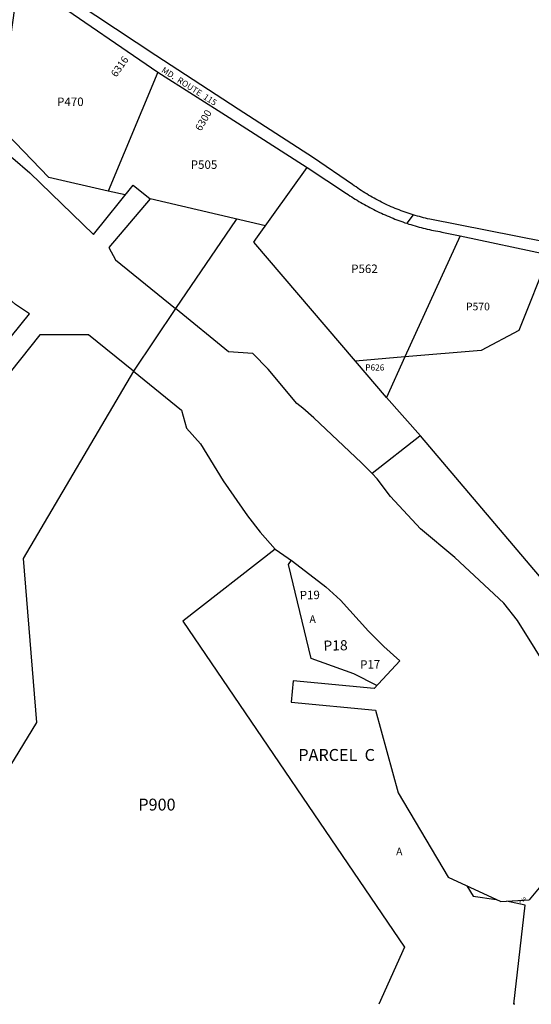
# Model space of a CAD drawing. Units: inches. Extents: x 1273752 to 1279814, y 533443 to 537469.
# Drawn here: x 1275447 to 1276637, y 533451 to 535742 of the extents above; entities that cross this region are included whole.
import ezdxf

# ---------------------------------------------------------------- set-up
doc = ezdxf.new("R2010")
doc.units = ezdxf.units.IN
doc.header["$MEASUREMENT"] = 0
for name, color, linetype, true_color in [('Addresses', 7, 'Continuous', 0xc6af0d), ('Lot-Block-Parcel Text', 7, 'Continuous', 0x72af81), ('Parcel Boundaries', 7, 'Continuous', 0x72af81), ('Street Names', 7, 'Continuous', 0x72af81), ('Street ROW', 7, 'Continuous', 0x72af81)]:
    doc.layers.add(name, color=color, linetype=linetype, true_color=true_color)
doc.styles.add('Arial', font='txt')

msp = doc.modelspace()

# ---------------------------------------------------------------- linework, layer by layer
at = {"layer": 'Parcel Boundaries'}
for p, q in [((1275768, 535619.9), (1275652.2, 535343)), ((1275996.1, 535231.1), (1276115.3, 535398.1)), ((1275692.2, 535334.2), (1275652.2, 535343)), ((1276018.4, 535262.3), (1275750.2, 535325.3)), ((1276471.7, 535238.8), (1276343, 534957.4)), ((1276343, 534957.4), (1276227.7, 534947.7)), ((1276299.8, 534863.2), (1276227.7, 534947.7)), ((1276343, 534957.4), (1276299.8, 534863.2)), ((1276379.1, 534774), (1276299.8, 534863.2)), ((1276072.3, 534474.7), (1276078.7, 534484.5)), ((1276125.1, 534255.9), (1276072.3, 534474.7)), ((1276224.4, 534219.8), (1276125.1, 534255.9)), ((1276277.9, 534193), (1276224.4, 534219.8)), ((1276487.2, 533726.6), (1276501.8, 533702.7)), ((1276501.8, 533702.7), (1276554.9, 533695.3)), ((1276622.4, 533682), (1276579.3, 533691.2)), ((1276596.4, 533452), (1276622.4, 533682)), ((1276598.7, 533451.3), (1276596.4, 533452))]:
    msp.add_line(p, q, dxfattribs=at)
for points in [[(1275652.2, 535343), (1275514.7, 535374.8), (1275396.4, 535496.2), (1275435, 535768.8)], [(1275951.1, 535278.1), (1275950.5, 535277.2), (1275809.2, 535070)], [(1276227.7, 534947.7), (1275991.3, 535224.4), (1275996.1, 535231.1)], [(1276678.2, 535195.3), (1276608, 535018.6), (1276520.4, 534972.4), (1276343, 534957.4)], [(1275711.2, 534924), (1275454.6, 534488.7), (1275485.9, 534107.1), (1275322.9, 533840.7), (1275241.3, 533451.4)], [(1276040.7, 534509.7), (1275826.4, 534342.3), (1276341.9, 533584.6), (1276282.4, 533451.3)]]:
    msp.add_lwpolyline(points, dxfattribs=at)
at = {"layer": 'Street ROW'}
for p, q in [((1275474.5, 535821.2), (1275768, 535619.9)), ((1275768, 535619.9), (1275934, 535513.9)), ((1275934, 535513.9), (1276115.3, 535398.1)), ((1276362.3, 535287.8), (1276347.6, 535268.1)), ((1276686.6, 534411.9), (1276379.1, 534774)), ((1276670.5, 533740.9), (1276631.9, 533694.7))]:
    msp.add_line(p, q, dxfattribs=at)
for points in [[(1276667.5, 535225.2), (1276400.7, 535277.8), (1276395.8, 535278.9), (1276391, 535280), (1276386.2, 535281.2), (1276381.4, 535282.4), (1276376.6, 535283.7), (1276371.8, 535285), (1276367, 535286.4), (1276362.3, 535287.8), (1276357.6, 535289.3), (1276352.8, 535290.8), (1276348.1, 535292.4), (1276343.4, 535294), (1276338.8, 535295.6), (1276334.1, 535297.4), (1276329.5, 535299.1), (1276324.9, 535300.9), (1276320.3, 535302.8), (1276315.7, 535304.7), (1276311.1, 535306.7), (1276306.6, 535308.7), (1276302.1, 535310.7), (1276297.6, 535312.8), (1276293.1, 535315), (1276288.7, 535317.2), (1276284.2, 535319.4), (1276279.8, 535321.7), (1276275.5, 535324), (1276271.1, 535326.4), (1276266.8, 535328.8), (1276262.5, 535331.3), (1276258.2, 535333.8), (1276254, 535336.4), (1276249.7, 535339), (1276245.6, 535341.6), (1276241.4, 535344.3), (1276237.2, 535347.1), (1276233.1, 535349.8), (1276229.1, 535352.7), (1276225, 535355.5), (1276221, 535358.4), (1276130.5, 535420.1), (1275955, 535533.8), (1275763, 535658.2), (1275484.3, 535843.9)], [(1274948.5, 535645.8), (1274964.4, 535638.3), (1275009.1, 535624.6), (1275111.1, 535597.8), (1275214.2, 535564.4), (1275347.2, 535480.7), (1275430.8, 535419.6), (1275470.1, 535385.5), (1275618.2, 535242.4), (1275710.6, 535357), (1275750.2, 535325.3), (1275654.3, 535212.2), (1275669.7, 535183.2), (1275809.2, 535070), (1275711.2, 534924), (1275606.9, 535008.5), (1275493.7, 535008.8), (1275357.4, 534838.5), (1275317.7, 534869.8), (1275469.4, 535057.6), (1275437.2, 535079.4), (1275391.5, 535119.3)], [(1276115.3, 535398.1), (1276206.8, 535337.6), (1276210.9, 535334.9), (1276215, 535332.1), (1276219.1, 535329.5), (1276223.3, 535326.8), (1276227.5, 535324.2), (1276231.7, 535321.6), (1276235.9, 535319.1), (1276240.1, 535316.6), (1276244.4, 535314.1), (1276248.7, 535311.7), (1276253, 535309.3), (1276257.3, 535306.9), (1276261.6, 535304.6), (1276266, 535302.3), (1276270.4, 535300.1), (1276274.8, 535297.9), (1276279.2, 535295.7), (1276283.7, 535293.6), (1276288.1, 535291.5), (1276292.6, 535289.5), (1276297.1, 535287.5), (1276301.6, 535285.5), (1276306.1, 535283.6), (1276310.7, 535281.7), (1276315.3, 535279.9), (1276319.8, 535278.1), (1276324.4, 535276.3), (1276329, 535274.6), (1276333.7, 535272.9), (1276338.3, 535271.2), (1276343, 535269.6), (1276347.6, 535268.1), (1276352.3, 535266.5), (1276357, 535265.1), (1276361.7, 535263.6), (1276366.4, 535262.2), (1276371.2, 535260.9), (1276375.9, 535259.5), (1276380.7, 535258.3), (1276385.4, 535257), (1276390.2, 535255.8), (1276395, 535254.7), (1276399.8, 535253.6), (1276404.6, 535252.5), (1276409.4, 535251.5), (1276414.2, 535250.5), (1276419.1, 535249.6), (1276423.9, 535248.7), (1276428.8, 535247.8), (1276471.7, 535238.8)], [(1276471.7, 535238.8), (1276675.2, 535195.8), (1276678.2, 535195.3)], [(1276266.4, 534686), (1276242.2, 534710.7), (1276131.1, 534815.7), (1276105.4, 534837.9), (1276091.6, 534849.2), (1276025.1, 534929), (1275988.7, 534965), (1275932.7, 534969.4), (1275809.2, 535070)], [(1275711.2, 534924), (1275823.3, 534833.1), (1275834.6, 534791.2), (1275867.5, 534754.8), (1275920.3, 534668.9), (1275976.4, 534587.8), (1276006.2, 534549.5), (1276040.7, 534509.7)], [(1276379.1, 534774), (1276377.3, 534772.6), (1276266.4, 534686)], [(1276902.3, 533931.5), (1276804.8, 534048.3), (1276686.8, 534212.2), (1276604.7, 534343.8), (1276572.9, 534384.5), (1276458.8, 534490.9), (1276378.9, 534557.4), (1276309.5, 534632.7), (1276278.2, 534673.6), (1276266.4, 534686)], [(1276040.7, 534509.7), (1276081.6, 534482.5), (1276158.8, 534422.7), (1276193, 534391.2), (1276258.3, 534319.6), (1276294.2, 534283.4), (1276330.9, 534250.6), (1276271.2, 534185.7), (1276083.2, 534203.9), (1276078.4, 534154.2), (1276274.8, 534135.2), (1276327.2, 533943.6), (1276443.7, 533746.8)], [(1276443.7, 533746.8), (1276565.8, 533690.3), (1276631.9, 533694.7)]]:
    msp.add_lwpolyline(points, dxfattribs=at)

# ---------------------------------------------------------------- texts
at = {"layer": 'Addresses', "color": 18, "true_color": 0x000000, "style": 'Arial'}
for s, rotation, p in [('6316', 55.0528, (1275671.4, 535606.7)), ('6300', 59.7435, (1275868.3, 535481.3))]:
    msp.add_text(s, height=17.04, rotation=rotation, dxfattribs=at).set_placement(p)
at = {"layer": 'Lot-Block-Parcel Text', "color": 14, "true_color": 0xa80000, "style": 'Arial'}
for s, height, p in [('P470', 19.72, (1275533.6, 535541)), ('P505', 19.72, (1275844.6, 535394.8)), ('P562', 19.72, (1276217.9, 535152.5)), ('P570', 17.75, (1276484.9, 535065.7)), ('P626', 14.2, (1276250.6, 534925.7)), ('A', 17.8, (1276120.8, 534338.5)), ('PARCEL  C', 27.61, (1276094.9, 534017.6)), ('P900', 27.61, (1275722.7, 533902.1)), ('A', 17.8, (1276322.4, 533798))]:
    msp.add_text(s, height=height, dxfattribs=at).set_placement(p)
for s, height, rotation, p in [('P19', 19.72, 1.0768, (1276098.3, 534393.2)), ('P18', 23.67, 1.0768, (1276153.6, 534273.8)), ('P17', 19.72, 1.0768, (1276238.9, 534231.7)), ('P10', 7.89, 35.8889, (1276611, 533684.8))]:
    msp.add_text(s, height=height, rotation=rotation, dxfattribs=at).set_placement(p)
at = {"layer": 'Street Names', "color": 18, "true_color": 0x000000, "style": 'Arial'}
msp.add_text('MD.  ROUTE  115', height=14.2, rotation=-32.7778, dxfattribs=at).set_placement((1275775.2, 535620.9))

doc.saveas('drawing.dxf')
